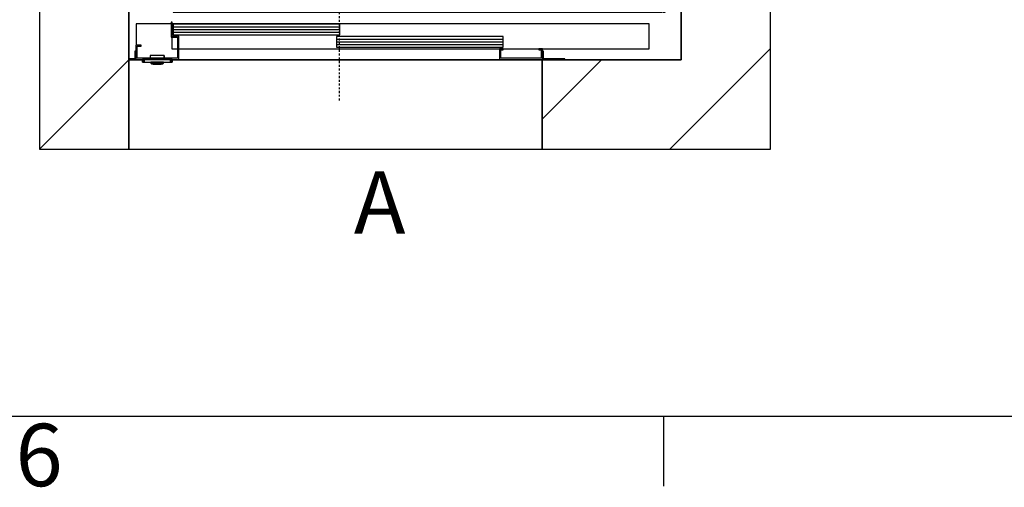
# Model space of a CAD drawing. Extents: x 5 to 3075, y 5 to 302.
# Drawn here: x 39 to 94, y 11 to 37 of the extents above; entities that cross this region are included whole.
import ezdxf

# ---------------------------------------------------------------- set-up
doc = ezdxf.new("R2010")
doc.units = 0
doc.header["$LTSCALE"] = 0.5
doc.header["$MEASUREMENT"] = 0
doc.linetypes.add('ACAD_ISO10W100', pattern=[18.5, 12, -3, 0.5, -3])
doc.layers.get('0').update_dxf_attribs({"linetype": 'CONTINUOUS'})
doc.layers.add('7', color=6, linetype='ACAD_ISO10W100')
doc.layers.add('8', color=3, linetype='CONTINUOUS')
doc.styles.add('LD', font='ARIALUNI.TTF')

# ---------------------------------------------------------------- blocks, each defined once
blk = doc.blocks.new('LD_20200403074156_00000066')
for p, q in [((0, 0), (0, -250)), ((38.7, 0), (0, 0)), ((1160, 0), (122, 0)), ((1160, -250), (1160, 0)), ((0, -250), (1160, -250))]:
    blk.add_line(p, q)
blk = doc.blocks.new('LD_20200403074156_00000069')
at = {"layer": '8'}
for p, q in [((1218.1, 1660), (1468.1, 1910)), ((1549.8, 1549.8), (1799.8, 1799.8)), ((-250, 1517.8), (0, 1767.8)), ((1549.8, 1107.9), (1799.8, 1357.9)), ((-250, 1075.8), (0, 1325.8)), ((1549.8, 666), (1799.8, 916)), ((-250, 633.9), (0, 883.9)), ((1549.8, 224), (1799.8, 474)), ((-250, 191.9), (0, 441.9)), ((1517.8, -250), (1799.8, 32.1)), ((-250, -250), (0, 0)), ((1160, -165.8), (1325.8, 0))]:
    blk.add_line(p, q, dxfattribs=at)
blk = doc.blocks.new('LD_20200403074156_0000006A')
for p, q in [((0, 1910), (-250, 1910)), ((-250, 1910), (-250, -250)), ((0, -250), (0, 1910)), ((1549.8, 1910), (1160, 1910)), ((1160, 1910), (1160, 1660)), ((1799.8, 1910), (1549.8, 1910)), ((1799.8, -250), (1799.8, 1910)), ((0, 1657), (0, 3)), ((1160, 1660), (1549.8, 1660)), ((1549.8, 1304.5), (1549.8, 1660)), ((1549.8, 1660), (1549.8, 0)), ((1549.8, 1253.5), (1549.8, 1254.5)), ((1549.8, 405.5), (1549.8, 406.5)), ((1549.8, 0), (1549.8, 355.5)), ((14.3, 0), (38.7, 0)), ((122, 0), (1166.3, 0)), ((1549.8, 0), (1160, 0)), ((1160, 0), (1160, -250)), ((1223.3, 0), (1549.8, 0)), ((-250, -250), (0, -250)), ((1160, -250), (1549.8, -250)), ((1549.8, -250), (1799.8, -250))]:
    blk.add_line(p, q)
blk = doc.blocks.new('LD_20200403074156_0000007D')
for p, q in [((21.3, 101.5), (21.3, 41.5)), ((119.3, 101.5), (21.3, 101.5)), ((140.3, 1.5), (1040.3, 1.5))]:
    blk.add_line(p, q)
blk = doc.blocks.new('LD_20200403074156_0000007E')
for p, q in [((-41.5, 0), (-41.7, 0)), ((-41.7, 0), (-41.7, -7.5)), ((-41.2, 0), (-41.5, 0)), ((-41.5, 0), (-41.5, -7.5)), ((-41.5, -7.5), (-41.5, 0)), ((-40.6, 0), (-41.2, 0)), ((-41.2, 0), (-41.2, -7.5)), ((-41.2, -7.5), (-41.2, 0)), ((-39.8, 0), (-40.6, 0)), ((-40.6, 0), (-40.6, -7.5)), ((-40.6, -7.5), (-40.6, 0)), ((-38.8, 0), (-39.8, 0)), ((-39.8, 0), (-39.8, -7.5)), ((-39.8, -7.5), (-39.8, 0)), ((-37.8, 0), (-38.8, 0)), ((-38.8, 0), (-38.8, -7.5)), ((-38.8, -7.5), (-38.8, 0)), ((-36.7, 0), (-37.8, 0)), ((-37.8, 0), (-37.8, -7.5)), ((-37.8, -7.5), (-37.8, 0)), ((36.7, 0), (-36.7, 0)), ((-36.7, 0), (-36.7, -7.5)), ((-36.7, -7.5), (-36.7, 0)), ((-20, 10.9), (-20.2, 10.8)), ((-20.2, 10.8), (-20.2, 10.5)), ((-20, 10.6), (-20.2, 10.5)), ((-20.2, 10.5), (-20.2, 3)), ((-20.2, 10.5), (-20.2, 3)), ((-19.7, 11), (-20, 10.9)), ((-20, 10.9), (-20, 10.9)), ((-19.9, 10.8), (-20, 10.9)), ((-20, 10.6), (-19.9, 10.8)), ((-19.7, 10.9), (-19.9, 10.8)), ((18.8, 11), (-19.7, 11)), ((18.8, 10.9), (-19.7, 10.9)), ((19, 10.9), (18.8, 11)), ((18.8, 10.8), (18.8, 10.9)), ((18.8, 10.8), (19, 10.7)), ((19.2, 10.8), (19, 10.9)), ((19.1, 10.8), (19, 10.9)), ((19, 10.7), (19.1, 10.8)), ((19.2, 10.5), (19, 10.7)), ((19.3, 10.5), (19.2, 10.8)), ((19.2, 10.5), (19.2, 3)), ((19.3, 3), (19.3, 10.5)), ((37.8, 0), (36.7, 0)), ((36.7, 0), (36.7, -7.5)), ((36.7, -7.5), (36.7, 0)), ((38.8, 0), (37.8, 0)), ((37.8, 0), (37.8, -7.5)), ((37.8, -7.5), (37.8, 0)), ((39.8, 0), (38.8, 0)), ((38.8, 0), (38.8, -7.5)), ((38.8, -7.5), (38.8, 0)), ((40.6, 0), (39.8, 0)), ((39.8, 0), (39.8, -7.5)), ((39.8, -7.5), (39.8, 0)), ((41.2, 0), (40.6, 0)), ((40.6, 0), (40.6, -7.5)), ((40.6, -7.5), (40.6, 0)), ((41.5, 0), (41.2, 0)), ((41.2, 0), (41.2, -7.5)), ((41.2, -7.5), (41.2, 0)), ((41.7, 0), (41.5, 0)), ((41.5, 0), (41.5, -7.5)), ((41.5, -7.5), (41.5, 0)), ((41.7, -7.5), (41.7, 0)), ((-41.7, -7.5), (-41.5, -7.5)), ((-41.5, -7.5), (-41.2, -7.5)), ((-41.2, -7.5), (-40.6, -7.5)), ((-40.6, -7.5), (-39.8, -7.5)), ((-39.8, -7.5), (-38.8, -7.5)), ((-38.8, -7.5), (-37.8, -7.5)), ((-37.8, -7.5), (-36.7, -7.5)), ((-36.7, -7.5), (36.7, -7.5)), ((-18.5, -7.5), (-18.5, -9.9)), ((-18.4, -7.5), (-18.5, -7.5)), ((-18.5, -9.9), (-18.4, -9.9)), ((-18.4, -10), (-18.5, -10)), ((-18.5, -10), (-18.5, -10.3)), ((-18.5, -10.3), (-18.5, -10.4)), ((-18.5, -10.4), (-18.4, -10.5)), ((-18.1, -7.5), (-18.4, -7.5)), ((-18.4, -9.9), (-18.1, -9.9)), ((-18.1, -10), (-18.4, -10)), ((-18.4, -10.5), (-18.4, -10.6)), ((-18.4, -10.6), (-16.6, -12.4)), ((-18.3, -9.9), (-18.3, -10)), ((-18.2, -9.9), (-18.3, -9.9)), ((-18.3, -10), (-18.2, -10)), ((-17.9, -9.9), (-18.2, -9.9)), ((-18.2, -10), (-17.9, -10)), ((-18.2, -10.6), (-16.6, -12.4)), ((-18.2, -10.6), (-17.9, -10.6)), ((-17.6, -7.5), (-18.1, -7.5)), ((-18.1, -9.9), (-17.6, -9.9)), ((-17.6, -10), (-18.1, -10)), ((-17.4, -9.9), (-17.9, -9.9)), ((-17.9, -10), (-17.4, -10)), ((-17.9, -10.6), (-17.4, -10.6)), ((-16.9, -7.5), (-17.6, -7.5)), ((-17.6, -9.9), (-16.9, -9.9)), ((-16.9, -10), (-17.6, -10)), ((-16.7, -9.9), (-17.4, -9.9)), ((-17.4, -10), (-16.7, -10)), ((-17.4, -10.6), (-16.8, -10.6)), ((-16.9, -10.3), (-17.1, -10.5)), ((-16.8, -10.6), (-17.1, -10.5)), ((-16.9, -9.9), (-16.9, -7.5)), ((-16.1, -7.5), (-16.9, -7.5)), ((-16.9, -9.9), (-16.1, -9.9)), ((-16.1, -10), (-16.9, -10)), ((-16.9, -10.3), (-16.9, -10)), ((-16.8, -10.6), (-16, -10.6)), ((-16.7, -9.9), (-16.7, -10)), ((-15.9, -9.9), (-16.7, -9.9)), ((-16.7, -10), (-15.9, -10)), ((-16.6, -12.4), (-16.5, -12.4)), ((-16.5, -12.4), (-16.4, -12.5)), ((-16.4, -12.5), (-16.3, -12.5)), ((-16.3, -12.5), (-16.2, -12.5)), ((-16.2, -12.5), (-15.8, -12.5)), ((-15.1, -7.5), (-16.1, -7.5)), ((-16.1, -9.9), (-15.1, -9.9)), ((-15.1, -10), (-16.1, -10)), ((-16, -10.6), (-15, -10.6)), ((-15, -9.9), (-15.9, -9.9)), ((-15.9, -10), (-15, -10)), ((-15.8, -12.5), (-15.3, -12.5)), ((-15.3, -12.5), (-14.6, -12.5)), ((-14.1, -7.5), (-15.1, -7.5)), ((-15.1, -9.9), (-14.1, -9.9)), ((-14.1, -10), (-15.1, -10)), ((-14, -9.9), (-15, -9.9)), ((-15, -10), (-14, -10)), ((-15, -10.6), (-14, -10.6)), ((-14.6, -12.5), (-13.9, -12.5)), ((-13, -7.5), (-14.1, -7.5)), ((-14.1, -9.9), (-13, -9.9)), ((-13, -10), (-14.1, -10)), ((-13, -9.9), (-14, -9.9)), ((-14, -10), (-13, -10)), ((-14, -10.6), (-13, -12.4)), ((-13.9, -12.5), (-13, -12.5)), ((12, -7.5), (-13, -7.5)), ((12, -9.9), (-13, -9.9)), ((-13, -9.9), (12, -9.9)), ((-13, -10), (12, -10)), ((12, -10), (-13, -10)), ((-13, -12.4), (12, -12.4)), ((-13, -12.5), (12, -12.5)), ((-10, -12.5), (-11.5, -12.5)), ((-11.5, -12.5), (-11.5, -13)), ((-11.5, -13), (-10, -13)), ((-0.5, -12.5), (-10, -12.5)), ((-10, -12.5), (-10, -13)), ((-10, -13), (-0.5, -13)), ((9, -12.5), (-0.5, -12.5)), ((-0.5, -12.5), (-0.5, -13)), ((-0.5, -13), (9, -13)), ((10.5, -12.5), (9, -12.5)), ((9, -13), (9, -12.5)), ((9, -13), (10.5, -13)), ((10.5, -13), (10.5, -12.5)), ((13.1, -7.5), (12, -7.5)), ((13, -9.9), (12, -9.9)), ((12, -9.9), (13.1, -9.9)), ((12, -10), (13, -10)), ((13.1, -10), (12, -10)), ((13, -10.6), (12, -12.4)), ((12, -12.5), (12.9, -12.5)), ((12.9, -12.5), (13.6, -12.5)), ((14, -9.9), (13, -9.9)), ((13, -10), (14, -10)), ((13, -10.6), (14.1, -10.6)), ((14.1, -7.5), (13.1, -7.5)), ((13.1, -9.9), (14.1, -9.9)), ((14.1, -10), (13.1, -10)), ((13.6, -12.5), (14.3, -12.5)), ((14.9, -9.9), (14, -9.9)), ((14, -10), (14.9, -10)), ((15.1, -7.5), (14.1, -7.5)), ((14.1, -9.9), (15.1, -9.9)), ((15.1, -10), (14.1, -10)), ((14.1, -10.6), (15, -10.6)), ((14.3, -12.5), (14.9, -12.5)), ((15.7, -9.9), (14.9, -9.9)), ((14.9, -10), (15.7, -10)), ((14.9, -12.5), (15.2, -12.5)), ((15, -10.6), (15.8, -10.6)), ((15.9, -7.5), (15.1, -7.5)), ((15.1, -9.9), (15.9, -9.9)), ((15.9, -10), (15.1, -10)), ((15.2, -12.5), (15.3, -12.5)), ((15.3, -12.5), (15.4, -12.5)), ((15.4, -12.5), (15.5, -12.4)), ((15.5, -12.4), (15.6, -12.4)), ((17.3, -10.6), (15.6, -12.4)), ((15.6, -12.4), (17.4, -10.6)), ((15.7, -10), (15.7, -9.9)), ((16.4, -9.9), (15.7, -9.9)), ((15.7, -10), (16.4, -10)), ((15.8, -10.6), (16.1, -10.5)), ((16.5, -10.6), (15.8, -10.6)), ((15.9, -7.5), (15.9, -9.9)), ((16.6, -7.5), (15.9, -7.5)), ((15.9, -9.9), (16.6, -9.9)), ((16.6, -10), (15.9, -10)), ((15.9, -10.3), (15.9, -10)), ((15.9, -10.3), (16.1, -10.5)), ((16.9, -9.9), (16.4, -9.9)), ((16.4, -10), (16.9, -10)), ((16.5, -10.6), (16.9, -10.6)), ((17.1, -7.5), (16.6, -7.5)), ((16.6, -9.9), (17.1, -9.9)), ((17.1, -10), (16.6, -10)), ((17.2, -9.9), (16.9, -9.9)), ((16.9, -10), (17.2, -10)), ((16.9, -10.6), (17.3, -10.6)), ((17.4, -7.5), (17.1, -7.5)), ((17.1, -9.9), (17.4, -9.9)), ((17.4, -10), (17.1, -10)), ((17.3, -9.9), (17.2, -9.9)), ((17.2, -10), (17.3, -10)), ((17.3, -10), (17.3, -9.9)), ((17.5, -7.5), (17.4, -7.5)), ((17.4, -9.9), (17.5, -9.9)), ((17.5, -10), (17.4, -10)), ((17.4, -10.5), (17.5, -10.4)), ((17.4, -10.6), (17.4, -10.5)), ((17.5, -9.9), (17.5, -7.5)), ((17.5, -10.3), (17.5, -10)), ((17.5, -10.4), (17.5, -10.3)), ((36.7, -7.5), (37.8, -7.5)), ((37.8, -7.5), (38.8, -7.5)), ((38.8, -7.5), (39.8, -7.5)), ((39.8, -7.5), (40.6, -7.5)), ((40.6, -7.5), (41.2, -7.5)), ((41.2, -7.5), (41.5, -7.5)), ((41.5, -7.5), (41.7, -7.5))]:
    blk.add_line(p, q)
blk = doc.blocks.new('LD_20200403074156_0000007F')
for p, q in [((-468, 104.5), (-471, 104.5)), ((-471, 104.5), (-471, 62)), ((-468, 65), (-468, 104.5)), ((869.5, 100), (-468, 100)), ((2.2, 99), (-465.45, 99)), ((-465.45, 99), (-465.45, 69)), ((2.2, 69), (2.2, 99)), ((869.5, 30), (869.5, 100)), ((-471, 62), (-453, 62)), ((-469.5, 62), (-469.5, 30)), ((-450, 65), (-468, 65)), ((-465.45, 69), (2.2, 69)), ((-453, 62), (-453, 3)), ((-450, 0), (-450, 65)), ((459.95, 64), (-7.7, 64)), ((-7.7, 64), (-7.7, 34)), ((459.95, 34), (459.95, 64)), ((-555, 40), (-570, 40)), ((-570, 40), (-570, 0)), ((-567, 37), (-555, 37)), ((-567, 3), (-567, 37)), ((-555, 37), (-555, 40)), ((-469.5, 30), (-453, 30)), ((-450, 30), (869.5, 30)), ((-7.7, 34), (459.95, 34)), ((450, 30), (450, 0)), ((460, 30), (450, 30)), ((460, 27), (460, 30)), ((570, 30), (560, 30)), ((560, 30), (560, 27)), ((570, 0), (570, 30)), ((-570, 0), (-450, 0)), ((-453, 3), (-567, 3)), ((450, 0), (570, 0)), ((453, 3), (453, 27)), ((453, 27), (460, 27)), ((567, 3), (453, 3)), ((560, 27), (567, 27)), ((567, 27), (567, 3))]:
    blk.add_line(p, q)
at = {"layer": '8'}
for p, q in [((-465.5, 91.5), (2.25, 91.5)), ((-465.5, 84), (2.25, 84)), ((-465.5, 76.5), (2.25, 76.5)), ((-7.75, 56.5), (460, 56.5)), ((-7.75, 49), (460, 49)), ((-7.75, 41.5), (460, 41.5))]:
    blk.add_line(p, q, dxfattribs=at)
blk = doc.blocks.new('LD_20200403074156_00000081')
for p, q in [((0, 25), (0, 6)), ((3, 25), (0, 25)), ((0, 6), (0.5, 3.7)), ((0.5, 3.7), (1.8, 1.8)), ((1.8, 1.8), (3.7, 0.5)), ((3, 6), (3, 25)), ((3.2, 4.9), (3, 6)), ((3.9, 3.9), (3.2, 4.9)), ((3.7, 0.5), (6, 0)), ((4.9, 3.2), (3.9, 3.9)), ((6, 3), (4.9, 3.2)), ((63, 3), (6, 3)), ((6, 0), (63, 0)), ((63, 0), (63, 3))]:
    blk.add_line(p, q)
blk = doc.blocks.new('LD_20200403074156_00000083')
for p, q in [((-6, 3), (-20.3, 3)), ((-20.3, 0), (-6, 0)), ((-4.9, 3.2), (-6, 3)), ((-6, 0), (-3.7, 0.5)), ((-3.9, 3.9), (-4.9, 3.2)), ((-3.2, 4.9), (-3.9, 3.9)), ((-3.7, 0.5), (-1.8, 1.8)), ((-3, 6), (-3.2, 4.9)), ((-3, 25), (-3, 6)), ((0, 25), (-3, 25)), ((-1.8, 1.8), (-0.5, 3.7)), ((-0.5, 3.7), (0, 6)), ((0, 6), (0, 25))]:
    blk.add_line(p, q)
blk = doc.blocks.new('LD_20200403074156_0000008D')
for p, q in [((914.5, 70), (907, 70)), ((914.5, 0), (914.5, 70)), ((-465.5, 18.5), (-465.5, 0)), ((-465.5, 0), (907, 0)), ((-449.95, 18.5), (-449.95, 4)), ((-449.95, 4), (9.95, 4)), ((9.95, 4), (9.95, 18.5)), ((909, 0), (914.5, 0))]:
    blk.add_line(p, q)
at = {"layer": '7'}
blk.add_line((0, 220), (0, -250), dxfattribs=at)
at = {"layer": '8'}
for p, q in [((0, 61), (460, 61)), ((0, 53.5), (460, 53.5)), ((0, 46), (460, 46)), ((-450, 26.5), (10, 26.5)), ((-450, 19), (10, 19)), ((-450, 11.5), (10, 11.5))]:
    blk.add_line(p, q, dxfattribs=at)
blk = doc.blocks.new('BORD_PRINCIPAL_A0')
for p, q in [((400, 0), (0, 0)), ((60, 0), (60, -3.9))]:
    blk.add_line(p, q)
at = {"style": 'LD'}
blk.add_text('6', height=3.5, dxfattribs=at).set_placement((23.65, -3.899))
blk = doc.blocks.new('LD_20200403074156_000000B6')
blk.add_blockref('BORD_PRINCIPAL_A0', (0, 0))

msp = doc.modelspace()

# ---------------------------------------------------------------- block references
msp.add_blockref('LD_20200403074156_000000B6', (15, 15))
at = {"xscale": 0.02, "yscale": 0.02, "zscale": 0.02}
for name, p in [('LD_20200403074156_00000069', (45, 35)), ('LD_20200403074156_0000006A', (45, 35)), ('LD_20200403074156_0000008D', (56.807, 37.68)), ('LD_20200403074156_0000007F', (56.807, 35.03)), ('LD_20200403074156_0000007D', (45, 35)), ('LD_20200403074156_00000083', (45.407, 35)), ('LD_20200403074156_00000081', (68.207, 35)), ('LD_20200403074156_00000066', (45, 35)), ('LD_20200403074156_0000007E', (46.607, 35.03))]:
    msp.add_blockref(name, p, dxfattribs=at)

# ---------------------------------------------------------------- texts
at = {"insert": (57.627, 27), "char_height": 3.5, "attachment_point": 4, "style": 'LD'}
msp.add_mtext('\\fArial Unicode MS|b0|i0|u0;\\C7;A', dxfattribs=at)

doc.saveas('drawing.dxf')
